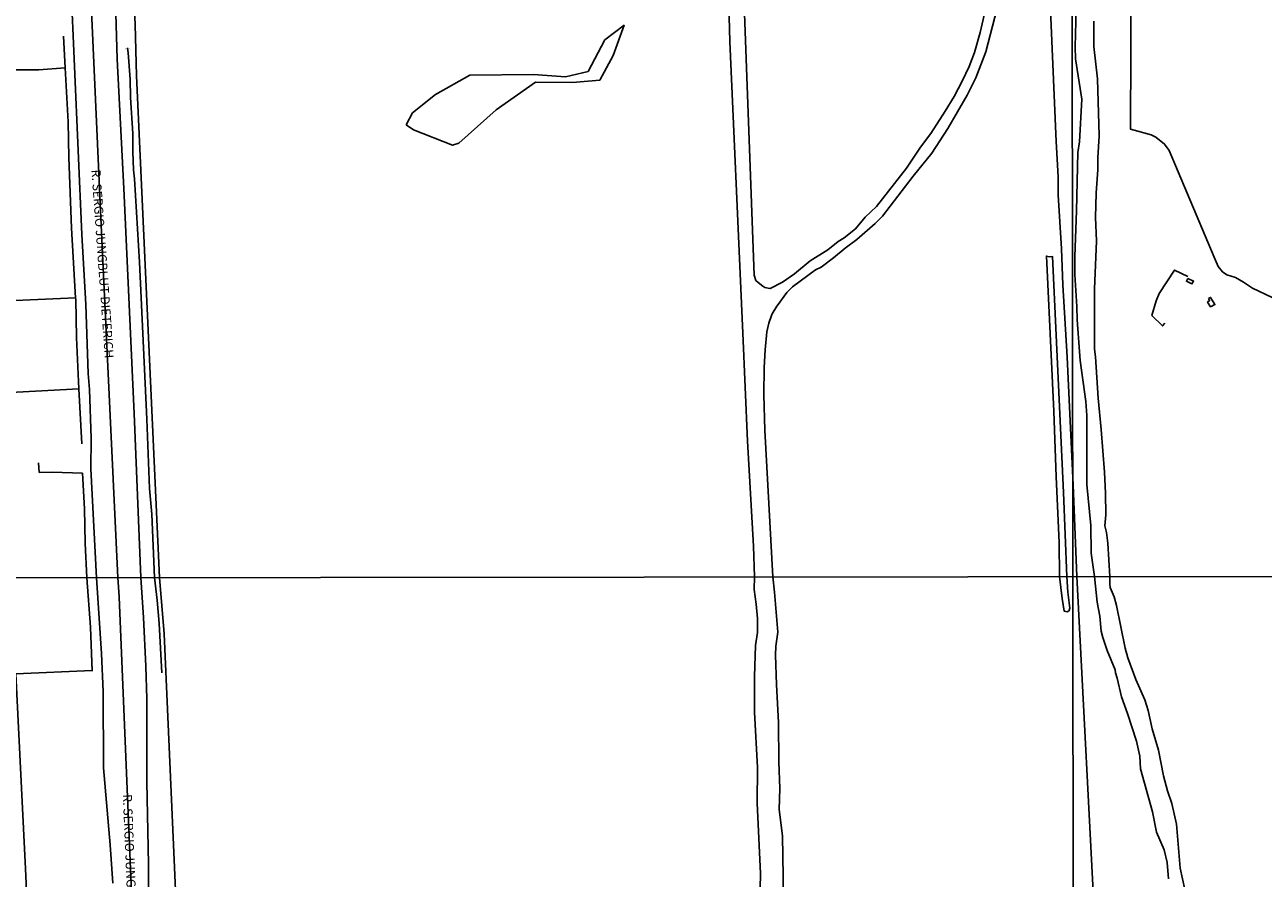
# Model space of a CAD drawing. Units: millimetres. Extents: x 185523 to 187939, y 1679829 to 1682603.
# Drawn here: x 186200 to 186543, y 1680301 to 1680537 of the extents above; entities that cross this region are included whole.
import ezdxf
from ezdxf.enums import TextEntityAlignment as Align

# ---------------------------------------------------------------- set-up
doc = ezdxf.new("R2010")
doc.units = ezdxf.units.MM
doc.header["$LTSCALE"] = 4
doc.header["$MEASUREMENT"] = 0
for name, color, linetype in [('V-BANHADO', 102, 'Continuous'), ('V-BUEIRO', 80, 'Continuous'), ('V-CANAL', 7, 'Continuous'), ('V-EDIFICACAO', 2, 'Continuous'), ('V-EIXO_DE_LOGRADOURO', 130, 'Continuous'), ('V-LOTE', 1, 'Continuous'), ('V-NOME_DOS_LOGRADOUROS', 7, 'Continuous'), ('V-QUADRA', 20, 'Continuous'), ('V-REFERENCIA', 161, 'Continuous'), ('V-TESTADA', 4, 'Continuous'), ('V-VALETA', 241, 'Continuous'), ('X-LIMITE_1000', 7, 'Continuous')]:
    doc.layers.add(name, color=color, linetype=linetype)

# ---------------------------------------------------------------- blocks, each defined once
blk = doc.blocks.new('305')
at = {"color": 0, "linetype": 'ByBlock', "lineweight": -2, "const_width": 0.05}
blk.add_lwpolyline([(0.73, 0.39, 0.60863), (-0.73, 0.38)], format="xyb", dxfattribs=at)

msp = doc.modelspace()

# ---------------------------------------------------------------- linework, layer by layer
at = {"layer": 'V-BANHADO'}
msp.add_lwpolyline([(186306.04, 1680509.43), (186307.99, 1680508.01), (186318.82, 1680503.79), (186320.6, 1680504.35), (186330.96, 1680513.57), (186341.79, 1680521.26), (186352.1, 1680521.13), (186359.62, 1680521.78), (186363.37, 1680528.65), (186366.37, 1680537.04), (186361.06, 1680532.95), (186356.37, 1680524.17), (186350.1, 1680522.78), (186341.27, 1680523.34), (186323.61, 1680523.16), (186314.17, 1680517.82), (186307.78, 1680512.74), (186306.04, 1680509.43)], dxfattribs=at)
at = {"layer": 'V-CANAL'}
for points in [[(186496.6, 1680384.33), (186495.74, 1680390.76), (186495.63, 1680398.4), (186494.56, 1680409.8), (186494.56, 1680428.93), (186494.27, 1680432.79), (186492.69, 1680444.16), (186491.81, 1680455.41), (186491.76, 1680459.15), (186491.17, 1680467.99), (186491.15, 1680473), (186491.68, 1680485.58), (186492.02, 1680501.8), (186492.49, 1680504.76), (186493.1, 1680516.58), (186491.42, 1680527.76), (186491.28, 1680531.01), (186491.47, 1680538.06), (186491.4, 1680545.64), (186490.96, 1680553.11), (186490.45, 1680554.68)], [(186496.45, 1680538.16), (186496.5, 1680531.12), (186497.43, 1680522.2), (186497.9, 1680506.42), (186497.54, 1680500.27), (186497.54, 1680497.08), (186497.08, 1680490.54), (186496.89, 1680483.74), (186497.15, 1680477.29), (186496.68, 1680463.95), (186496.62, 1680447.25), (186496.89, 1680445.2), (186497.65, 1680433.76), (186498.52, 1680425), (186499.42, 1680413.26), (186499.72, 1680407.36), (186499.76, 1680401.42), (186499.5, 1680398.34), (186499.98, 1680396.54), (186500.34, 1680393.58), (186500.88, 1680384.33)], [(186486.99, 1680384.32), (186486.82, 1680393.75), (186486, 1680411.95), (186485.4, 1680430.15), (186483.32, 1680473.06), (186484.18, 1680472.87), (186484.99, 1680472.97), (186488.08, 1680407.54), (186489.02, 1680384.32)], [(186489.02, 1680384.32), (186489.22, 1680380), (186489.81, 1680375.51), (186489.66, 1680374.85), (186489.19, 1680374.48), (186488.24, 1680374.68), (186487.68, 1680378.2), (186486.99, 1680384.32)], [(186517.11, 1680300.57), (186516.76, 1680305.12), (186515.96, 1680308.62), (186513.81, 1680313.52), (186512.74, 1680319.11), (186509.42, 1680331.01), (186509.2, 1680334.5), (186508.26, 1680338.7), (186505.76, 1680346.4), (186504.11, 1680350.94), (186502.95, 1680356.19), (186502.42, 1680357.66), (186502.33, 1680358.48), (186500.13, 1680363.82), (186498.91, 1680367.38), (186498.53, 1680369.13), (186498.07, 1680373.3), (186497.4, 1680377.18), (186496.6, 1680384.33)], [(186500.88, 1680384.33), (186500.86, 1680382.2), (186501.02, 1680381.31), (186502.09, 1680378.67), (186502.7, 1680376.28), (186505.09, 1680364.42), (186505.88, 1680361.75), (186508.08, 1680355.78), (186510.55, 1680350.12), (186511.52, 1680347.19), (186512.58, 1680342.13), (186514.37, 1680336.22), (186515.78, 1680329.13), (186516.86, 1680324.93), (186518.02, 1680321.43), (186519.39, 1680315.74), (186520.41, 1680303.53), (186521.63, 1680297.62)]]:
    msp.add_lwpolyline(points, dxfattribs=at)
at = {"layer": 'V-EDIFICACAO'}
for points in [[(186522.47, 1680466.91), (186522.09, 1680466.12), (186523.64, 1680465.37), (186524.08, 1680466.14), (186522.47, 1680466.91)], [(186528.2, 1680461.37), (186528.5, 1680460.75), (186527.94, 1680460.35), (186528.78, 1680459.02), (186529.99, 1680459.65), (186528.8, 1680461.65), (186528.2, 1680461.37)]]:
    msp.add_lwpolyline(points, close=True, dxfattribs=at)
at = {"layer": 'V-EIXO_DE_LOGRADOURO'}
for points in [[(186209.015, 1680783.205), (186210.41, 1680765.54), (186211.21, 1680756.46), (186211.68, 1680747.38), (186210.66, 1680738.3), (186210.36, 1680729.28), (186221.73, 1680477.54), (186226.18, 1680383.99)], [(186238.95, 1680169.28), (186238.71, 1680173.16), (186237.2, 1680208.06), (186236.32, 1680222.41), (186234.19, 1680242.23), (186230.8, 1680276.64), (186226.53, 1680378.65), (186226.18, 1680383.99)]]:
    msp.add_lwpolyline(points, dxfattribs=at)
at = {"layer": 'V-LOTE'}
for points in [[(186223.34, 1680697.2), (186223.57, 1680687.52), (186224, 1680677.89), (186225.06, 1680658.83), (186226.78, 1680620.51), (186227.84, 1680601.15), (186230.9, 1680537.25), (186231.31, 1680523.03), (186237.69, 1680384.01)], [(186490.71, 1680409.73), (186489.11, 1680445.07), (186487.86, 1680465.11), (186487.46, 1680475.13), (186486.59, 1680490.07), (186486.57, 1680495.05), (186485.99, 1680504.83), (186484.59, 1680539.06), (186483.95, 1680548.78), (186482.78, 1680574.62), (186484.17, 1680587.71), (186485.23, 1680592.6), (186490.37, 1680624.64)], [(186618.04, 1680609.86), (186507, 1680595.71), (186506.61, 1680508.23), (186512.34, 1680506.63), (186513.67, 1680506.06), (186516.04, 1680504.11), (186517.34, 1680502.34), (186529.74, 1680472.78), (186530.93, 1680470.22), (186532.11, 1680468.71), (186533.28, 1680467.84), (186535.68, 1680467.17), (186537.94, 1680465.87), (186540.36, 1680464.18), (186545.85, 1680461.62), (186550.68, 1680460.25), (186551.55, 1680460.22)], [(186211.08, 1680534.04), (186211.57, 1680525.2)], [(186211.57, 1680525.2), (186204.22, 1680524.72), (186197.19, 1680524.64), (186150.27, 1680522.91), (186139.3, 1680522.37), (186133.92, 1680522.2)], [(186211.57, 1680525.2), (186212.4, 1680510.24)], [(186212.4, 1680510.24), (186212.59, 1680500.39), (186213.31, 1680480.81)], [(186213.31, 1680480.81), (186214.44, 1680461.5)], [(186522.51, 1680467.43), (186518.76, 1680469.21), (186514.56, 1680462.75), (186513.72, 1680460.71), (186512.53, 1680456.66), (186515.49, 1680453.73), (186516.11, 1680454.49)], [(186215.37, 1680436.32), (186179.29, 1680434.34), (186163.3, 1680433.63), (186162.18, 1680457.88), (186162.14, 1680459.21), (186214.44, 1680461.5)], [(186214.44, 1680461.5), (186214.47, 1680461.01)], [(186214.47, 1680461.01), (186214.66, 1680450.56)], [(186214.66, 1680450.56), (186215.37, 1680436.32)], [(186215.37, 1680436.32), (186216.13, 1680421.11)], [(186216.33, 1680412.91), (186207.93, 1680413.18), (186204.39, 1680413.15), (186204.21, 1680415.76)], [(186217.57, 1680383.98), (186217.13, 1680393.51), (186216.94, 1680403.03), (186216.33, 1680412.91)], [(186491.78, 1680384.32), (186490.71, 1680409.73)], [(186218.53, 1680370.23), (186217.57, 1680383.98)], [(186237.69, 1680384.01), (186238.95, 1680368.43), (186244.55, 1680243.15), (186248.14, 1680168.63)], [(186491.78, 1680384.32), (186497.05, 1680282.77), (186497.74, 1680272.09), (186498.3, 1680257.57), (186499.14, 1680246.27), (186499.95, 1680226.97), (186501.1, 1680207.47), (186501.38, 1680199.52), (186501.42, 1680198.83)], [(186197.85, 1680357.37), (186219, 1680358.29), (186218.53, 1680370.23)], [(186197.85, 1680357.37), (186200.58, 1680303.34), (186203.18, 1680247.23)]]:
    msp.add_lwpolyline(points, dxfattribs=at)
at = {"layer": 'V-QUADRA'}
for points in [[(186213.13, 1680549), (186216.18, 1680479.04), (186217.24, 1680459.65), (186217.96, 1680440.53), (186218.33, 1680436.16), (186218.8, 1680422.65), (186218.65, 1680414.12), (186220.22, 1680383.98), (186221.6, 1680362.96), (186222.12, 1680352.42), (186222.18, 1680331.34), (186223.99, 1680310.02), (186224.73, 1680299.36)], [(186234.64, 1680290.86), (186234.64, 1680304.66), (186234.22, 1680327.46), (186234.14, 1680350.4), (186233.93, 1680359.5), (186233.28, 1680372.93), (186232.55, 1680384), (186232.55, 1680384), (186230.68, 1680429.47), (186227.82, 1680491.76), (186225.98, 1680527.64), (186225.37, 1680546.65)]]:
    msp.add_lwpolyline(points, dxfattribs=at)
at = {"layer": 'V-REFERENCIA'}
for points in [[(186396.46, 1680627.83), (186402.35, 1680467.77), (186402.86, 1680466.34), (186403.45, 1680465.73), (186404.79, 1680464.74), (186404.79, 1680464.74), (186405.32, 1680464.35), (186406.68, 1680464.14), (186406.68, 1680464.14), (186406.85, 1680464.11), (186410.27, 1680465.84), (186413.55, 1680468.16), (186417.9, 1680471.77), (186422.77, 1680474.78), (186425.68, 1680477.1), (186427.32, 1680478.16), (186430.44, 1680480.62), (186433.15, 1680483.83), (186436.22, 1680486.84), (186444.56, 1680497.45), (186448.46, 1680503.23), (186451.34, 1680507.05), (186455.3, 1680513.2), (186457.78, 1680517.28), (186460.01, 1680521.49), (186461.95, 1680525.64), (186463.42, 1680529.51), (186464.98, 1680534.99), (186467.06, 1680544.39)], [(186404.07, 1680297.9), (186404.11, 1680302.07), (186403.23, 1680321.49), (186403.32, 1680331.37), (186402.44, 1680346.74), (186402.48, 1680356.62), (186402.79, 1680365.22), (186403.31, 1680368.79), (186403.27, 1680372.71), (186402.96, 1680376.67), (186402.35, 1680380.71), (186402.43, 1680384.21), (186402.43, 1680384.21), (186402.16, 1680392.73), (186400.54, 1680421.83), (186399.21, 1680451.68), (186399.21, 1680451.68), (186398.84, 1680459.95), (186398.84, 1680459.95), (186395.61, 1680532.52), (186394.86, 1680559.91)], [(186471.57, 1680548.98), (186466.55, 1680529.7), (186463.77, 1680522.42), (186461.38, 1680517.62), (186456.05, 1680508.39), (186451.58, 1680501.59), (186446.45, 1680495.25), (186437.91, 1680484.16), (186435.92, 1680482.11), (186430.81, 1680477.69), (186427.58, 1680475.27), (186424.37, 1680472.61), (186420.93, 1680470.02), (186419.33, 1680469.29), (186412.97, 1680464.56), (186411.4, 1680463.02), (186408.77, 1680459.34), (186408.77, 1680459.34), (186408.69, 1680459.23), (186407.35, 1680457.09), (186407.17, 1680456.59), (186407.17, 1680456.59), (186406.43, 1680454.48), (186405.88, 1680452.05), (186405.42, 1680447.15), (186405.16, 1680442.2), (186405.04, 1680434.61), (186405.34, 1680424.87), (186407.53, 1680384.22), (186407.53, 1680384.22), (186408.01, 1680380), (186408.89, 1680368.93), (186408.36, 1680365.01), (186408.28, 1680362.5), (186408.54, 1680354.41), (186409.15, 1680343.89), (186409.19, 1680332.95), (186409.46, 1680325.54), (186409.32, 1680319.75), (186410.2, 1680312.43), (186410.64, 1680289.86)]]:
    msp.add_lwpolyline(points, dxfattribs=at)
at = {"layer": 'V-TESTADA'}
for points in [[(186223.34, 1680697.2), (186223.57, 1680687.52), (186224, 1680677.89), (186225.06, 1680658.83), (186226.78, 1680620.51), (186227.84, 1680601.15), (186230.9, 1680537.25), (186231.31, 1680523.03), (186237.69, 1680384.01)], [(186211.08, 1680534.04), (186211.57, 1680525.2)], [(186211.57, 1680525.2), (186212.4, 1680510.24)], [(186212.4, 1680510.24), (186212.59, 1680500.39), (186213.31, 1680480.81)], [(186213.31, 1680480.81), (186214.44, 1680461.5)], [(186214.44, 1680461.5), (186214.47, 1680461.01)], [(186214.47, 1680461.01), (186214.66, 1680450.56)], [(186214.66, 1680450.56), (186215.37, 1680436.32)], [(186215.37, 1680436.32), (186216.13, 1680421.11)], [(186217.57, 1680383.98), (186217.13, 1680393.51), (186216.94, 1680403.03), (186216.33, 1680412.91)], [(186218.53, 1680370.23), (186217.57, 1680383.98)], [(186237.69, 1680384.01), (186238.95, 1680368.43), (186244.55, 1680243.15), (186248.14, 1680168.63)], [(186219.01, 1680358.08), (186218.53, 1680370.23)]]:
    msp.add_lwpolyline(points, dxfattribs=at)
at = {"layer": 'V-VALETA'}
for points in [[(186236.27, 1680384), (186235.54, 1680401.57), (186234.94, 1680408.68), (186234.19, 1680427.92), (186232.11, 1680471.36), (186230.78, 1680494.48), (186230.51, 1680496.94), (186230.27, 1680501.98), (186230.28, 1680507.07), (186229.69, 1680517.01), (186229.55, 1680522.12), (186229.01, 1680529.38), (186228.782, 1680530.679)], [(186236.27, 1680384), (186237.05, 1680377.71), (186237.62, 1680371.27), (186238.35, 1680357.58)]]:
    msp.add_lwpolyline(points, dxfattribs=at)
at = {"layer": 'X-LIMITE_1000'}
for p, q in [((186491.334, 1679829.986), (186487.948, 1682601.356)), ((187938.086, 1680385.994), (185525.704, 1680383.104))]:
    msp.add_line(p, q, dxfattribs=at)

# ---------------------------------------------------------------- block references
at = {"layer": 'V-BUEIRO', "xscale": 0.999998301267624, "yscale": 0.999998301267624, "zscale": 0.999998301267624}
msp.add_blockref('305', (186228.86, 1680529.93), dxfattribs=at)

# ---------------------------------------------------------------- texts
at = {"layer": 'V-NOME_DOS_LOGRADOUROS'}
for rotation, p in [(274.08157, (186218.037, 1680496.904)), (272.38435, (186226.735, 1680323.911))]:
    msp.add_text('R. SERGIO JUNGBLUT DIETERICH', height=2.50002, rotation=rotation, dxfattribs=at).set_placement(p, align=Align.BOTTOM_LEFT)

doc.saveas('drawing.dxf')
